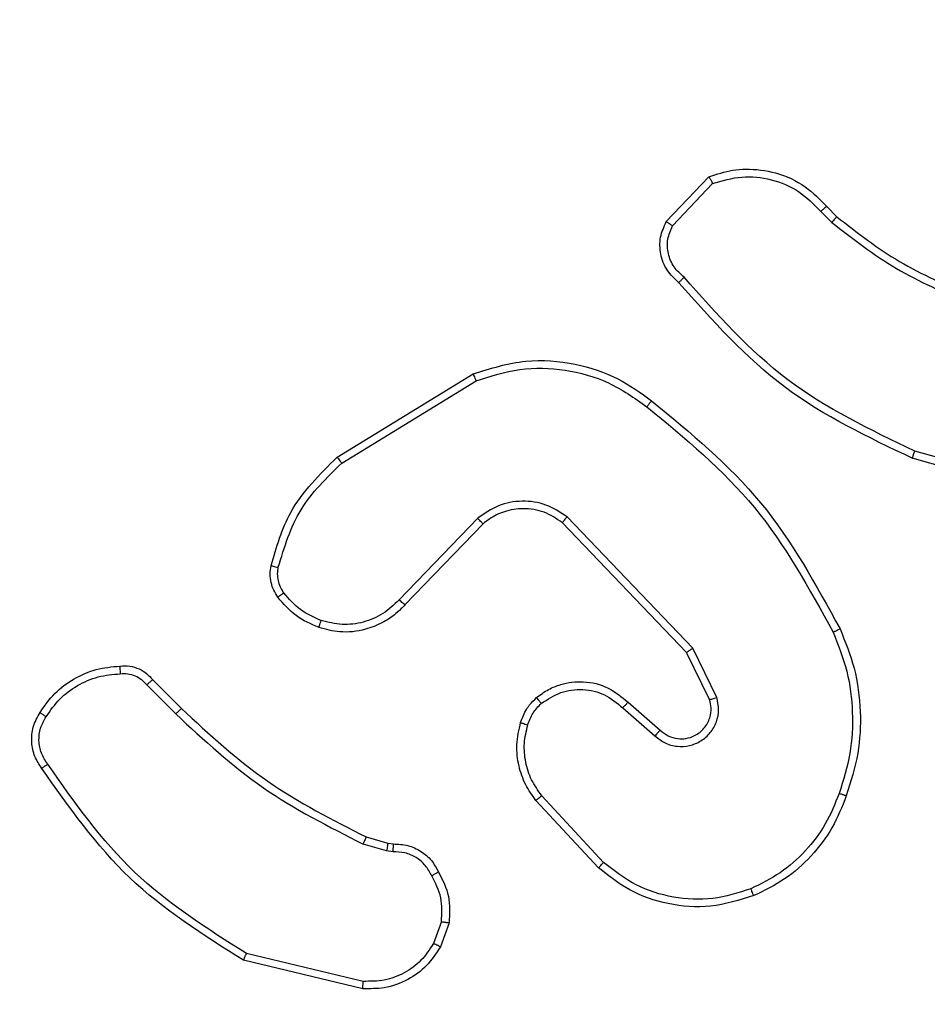
# Model space of a CAD drawing. Units: millimetres. Extents: x -458 to 1259, y 258 to 1118.
# Drawn here: x 465 to 468, y 715 to 718 of the extents above; entities that cross this region are included whole.
import ezdxf

# ---------------------------------------------------------------- set-up
doc = ezdxf.new("R2010")
doc.units = ezdxf.units.MM
doc.header["$LTSCALE"] = 45
doc.header["$PDSIZE"] = -1
doc.layers.add('VP-EQ', color=7, linetype='Continuous', true_color=0x8a3492)
doc.dimstyles.get("Standard").update_dxf_attribs({"dimtxt": 14, "dimasz": 20, "dimexe": 20, "dimexo": 50, "dimgap": 20, "dimtad": 0, "dimdec": 0, "dimzin": 0, "dimdsep": 46, "dimtxsty": 'Standard', "dimcen": -0.09, "dimadec": 0, "dimazin": 0, "dimtfac": 1, "dimtdec": 4, "dimtofl": 0, "dimtmove": 0, "dimatfit": 3, "dimfxl": 70, "dimfxlon": 1, "dimtolj": 1, "dimtzin": 0, "dimarcsym": 0})

# ---------------------------------------------------------------- blocks, each defined once
blk = doc.blocks.new('*D681')
at = {"color": 0, "lineweight": -2}
for p, q in [((62.1472, 1028.3279), (62.1472, 1118.3279)), ((975.2366, 1028.3279), (975.2366, 1118.3279)), ((82.1472, 1098.3279), (485.0197, 1098.3279)), ((955.2366, 1098.3279), (557.6864, 1098.3279))]:
    blk.add_line(p, q, dxfattribs=at)
at = {"color": 0}
for points in [[(82.1472, 1101.6613), (82.1472, 1094.9946), (62.1472, 1098.3279)], [(955.2366, 1094.9946), (955.2366, 1101.6613), (975.2366, 1098.3279)]]:
    blk.add_solid(points, dxfattribs=at)
at = {"layer": 'Defpoints', "color": 0}
for p in [(62.1472, 1098.3279), (62.1472, 680.0333), (975.2366, 452.6226)]:
    blk.add_point(p, dxfattribs=at)
at = {"color": 0, "insert": (521.353, 1098.3279), "char_height": 14, "attachment_point": 5}
blk.add_mtext('\\A1;913', dxfattribs=at)
blk = doc.blocks.new('*D682')
at = {"color": 0, "lineweight": -2}
for p, q in [((262.1829, 948.3826), (262.1829, 1038.3826)), ((825.2335, 948.3826), (825.2335, 1038.3826)), ((282.1829, 1018.3826), (505.0416, 1018.3826)), ((805.2335, 1018.3826), (582.3749, 1018.3826))]:
    blk.add_line(p, q, dxfattribs=at)
at = {"color": 0}
for points in [[(282.1829, 1021.7159), (282.1829, 1015.0492), (262.1829, 1018.3826)], [(805.2335, 1015.0492), (805.2335, 1021.7159), (825.2335, 1018.3826)]]:
    blk.add_solid(points, dxfattribs=at)
at = {"layer": 'Defpoints', "color": 0}
for p in [(262.1829, 1018.3826), (262.1829, 702.9332), (825.2335, 461.8319)]:
    blk.add_point(p, dxfattribs=at)
at = {"color": 0, "insert": (543.7082, 1018.3826), "char_height": 14, "attachment_point": 5}
blk.add_mtext('\\A1;563', dxfattribs=at)
blk = doc.blocks.new('WD1411')
at = {"layer": 'VP-EQ', "color": 0, "linetype": 'Continuous', "lineweight": 25}
for p, q in [((467.0233, 716.9833), (467.1359, 717.1015)), ((467.04, 716.9726), (467.1457, 717.084)), ((467.4468, 717.0231), (467.4731, 716.9963)), ((467.4312, 717.0104), (467.46, 716.9811)), ((466.1548, 716.3619), (466.5138, 716.5819)), ((466.1669, 716.3462), (466.5212, 716.5634)), ((468.032, 716.2785), (467.6789, 716.3777)), ((468.0278, 716.259), (467.6726, 716.3589)), ((466.5257, 716.2005), (466.3181, 715.9852)), ((466.5396, 716.1859), (466.3336, 715.9723)), ((467.0769, 715.8465), (466.7489, 716.1891)), ((467.093, 715.8577), (466.7613, 716.2044)), ((467.1564, 715.7279), (467.093, 715.8577)), ((467.1377, 715.7219), (467.0769, 715.8465)), ((465.6679, 715.7744), (465.7436, 715.6986)), ((465.6521, 715.7609), (465.7287, 715.6842)), ((466.9082, 715.7003), (466.9935, 715.6263)), ((466.9223, 715.7151), (467.0073, 715.6414)), ((466.8578, 715.2924), (466.6945, 715.4684)), ((466.8446, 715.2782), (466.6793, 715.4562)), ((466.2317, 715.3595), (466.2885, 715.3431)), ((466.2853, 715.3229), (466.223, 715.3408)), ((466.2885, 715.3431), (466.303, 715.3411)), ((466.3017, 715.3206), (466.2853, 715.3229)), ((466.4297, 715.1364), (466.4089, 715.0787)), ((466.4499, 715.1333), (466.427, 715.0698)), ((466.2237, 714.9786), (465.9152, 715.0517)), ((466.2225, 714.9592), (465.9073, 715.0341))]:
    blk.add_line(p, q, dxfattribs=at)
for points, knots in [([(467.1359, 717.1015), (467.1566, 717.1084), (467.1882, 717.119), (467.2479, 717.1235), (467.3148, 717.115), (467.3905, 717.081), (467.4288, 717.0417), (467.4468, 717.0231)], [0, 0, 0, 0, 0.190079, 0.290626, 0.522157, 0.775057, 1, 1, 1, 1]), ([(467.1359, 717.1015), (467.136, 717.1013), (467.1362, 717.1008), (467.1378, 717.098), (467.1397, 717.0947), (467.1414, 717.0916), (467.1435, 717.0879), (467.145, 717.0853), (467.1457, 717.084)], [0, 0, 0, 0, 0.213378, 0.450766, 0.578575, 0.712527, 0.853344, 1, 1, 1, 1]), ([(467.1457, 717.084), (467.171, 717.0914), (467.2217, 717.1062), (467.3014, 717.0974), (467.3755, 717.0668), (467.4126, 717.0292), (467.4312, 717.0104)], [0, 0, 0, 0, 0.249905, 0.4999266, 0.749807, 1, 1, 1, 1]), ([(467.4468, 717.0231), (467.4465, 717.0229), (467.446, 717.0226), (467.4424, 717.0197), (467.4373, 717.0155), (467.4332, 717.0121), (467.4312, 717.0104)], [0, 0, 0, 0, 0.249833, 0.500152, 0.750274, 1, 1, 1, 1]), ([(467.4731, 716.9963), (467.4728, 716.996), (467.4723, 716.9955), (467.4688, 716.9914), (467.4645, 716.9864), (467.4615, 716.9828), (467.46, 716.9811)], [0, 0, 0, 0, 0.279905, 0.559305, 0.779907, 1, 1, 1, 1]), ([(467.4731, 716.9963), (467.5268, 716.9545), (467.6354, 716.8699), (467.7619, 716.8158), (467.8259, 716.7884)], [0, 0, 0, 0, 0.494656, 1, 1, 1, 1]), ([(467.0565, 716.8222), (467.0452, 716.8326), (467.0227, 716.8534), (467.0066, 716.8969), (467.0051, 716.9426), (467.0173, 716.9698), (467.0233, 716.9833)], [0, 0, 0, 0, 0.2549446, 0.5065804, 0.7549599, 1, 1, 1, 1]), ([(467.0233, 716.9833), (467.0235, 716.9832), (467.0239, 716.9829), (467.0266, 716.9812), (467.0298, 716.9791), (467.0328, 716.9772), (467.0362, 716.975), (467.0387, 716.9734), (467.04, 716.9726)], [0, 0, 0, 0, 0.2157, 0.453783, 0.581815, 0.715916, 0.855174, 1, 1, 1, 1]), ([(467.0703, 716.8366), (467.0608, 716.8451), (467.0416, 716.8622), (467.0268, 716.8983), (467.0247, 716.9374), (467.0349, 716.9609), (467.04, 716.9726)], [0, 0, 0, 0, 0.249934, 0.49994, 0.74964, 1, 1, 1, 1]), ([(467.46, 716.9811), (467.5153, 716.9381), (467.6259, 716.8521), (467.7548, 716.797), (467.8192, 716.7695)], [0, 0, 0, 0, 0.500025, 1, 1, 1, 1]), ([(467.0565, 716.8222), (467.0567, 716.8224), (467.0571, 716.8228), (467.0595, 716.8253), (467.0622, 716.8281), (467.0646, 716.8306), (467.0674, 716.8335), (467.0693, 716.8356), (467.0703, 716.8366)], [0, 0, 0, 0, 0.2278, 0.47083, 0.597547, 0.728217, 0.861984, 1, 1, 1, 1]), ([(467.6789, 716.3777), (467.5621, 716.4337), (467.3284, 716.5458), (467.1563, 716.7397), (467.0703, 716.8366)], [0, 0, 0, 0, 0.499975, 1, 1, 1, 1]), ([(467.6726, 716.3589), (467.5559, 716.4144), (467.3192, 716.527), (467.1448, 716.7229), (467.0565, 716.8222)], [0, 0, 0, 0, 0.4932429, 1, 1, 1, 1]), ([(466.5138, 716.5819), (466.5596, 716.596), (466.6475, 716.6232), (466.7802, 716.6126), (466.8944, 716.5754), (466.9557, 716.5315), (466.9846, 716.5108)], [0, 0, 0, 0, 0.286502, 0.54876, 0.786641, 1, 1, 1, 1]), ([(466.5138, 716.5819), (466.5138, 716.5816), (466.514, 716.581), (466.5157, 716.5767), (466.5182, 716.5706), (466.5202, 716.5658), (466.5212, 716.5634)], [0, 0, 0, 0, 0.250012, 0.500002, 0.749821, 1, 1, 1, 1]), ([(466.5212, 716.5634), (466.5593, 716.5755), (466.6356, 716.5997), (466.7568, 716.596), (466.8737, 716.5638), (466.9393, 716.5178), (466.9721, 716.4948)], [0, 0, 0, 0, 0.249968, 0.499989, 0.749869, 1, 1, 1, 1]), ([(466.9721, 716.4948), (466.9731, 716.4961), (466.975, 716.4985), (466.9776, 716.5019), (466.9799, 716.5048), (466.9822, 716.5078), (466.9842, 716.5103), (466.9845, 716.5106), (466.9846, 716.5108)], [0, 0, 0, 0, 0.149626, 0.292957, 0.428988, 0.557749, 0.792941, 1, 1, 1, 1]), ([(466.9846, 716.5108), (467.0869, 716.4263), (467.2913, 716.2574), (467.4184, 716.0247), (467.482, 715.9084)], [0, 0, 0, 0, 0.500143, 1, 1, 1, 1]), ([(466.9721, 716.4948), (467.0731, 716.4113), (467.2749, 716.2443), (467.4007, 716.0145), (467.4637, 715.8996)], [0, 0, 0, 0, 0.500002, 1, 1, 1, 1]), ([(467.6726, 716.3589), (467.6727, 716.3591), (467.6728, 716.3595), (467.6737, 716.3623), (467.6749, 716.3658), (467.6761, 716.3692), (467.6774, 716.3732), (467.6784, 716.3762), (467.6789, 716.3777)], [0, 0, 0, 0, 0.200731, 0.434048, 0.563219, 0.700549, 0.846032, 1, 1, 1, 1]), ([(465.9803, 716.0754), (465.9943, 716.124), (466.0263, 716.2347), (466.1086, 716.3162), (466.1548, 716.3619)], [0, 0, 0, 0, 0.439086, 1, 1, 1, 1]), ([(465.9993, 716.0711), (466.0154, 716.1242), (466.0477, 716.2303), (466.1272, 716.3075), (466.1669, 716.3462)], [0, 0, 0, 0, 0.499993, 1, 1, 1, 1]), ([(466.1548, 716.3619), (466.1549, 716.3616), (466.1552, 716.361), (466.158, 716.3574), (466.162, 716.3522), (466.1653, 716.3482), (466.1669, 716.3462)], [0, 0, 0, 0, 0.250194, 0.499928, 0.749746, 1, 1, 1, 1]), ([(466.7613, 716.2044), (466.7434, 716.2162), (466.7075, 716.2398), (466.6427, 716.2488), (466.5784, 716.2374), (466.5433, 716.2128), (466.5257, 716.2005)], [0, 0, 0, 0, 0.250285, 0.500205, 0.750034, 1, 1, 1, 1]), ([(466.7489, 716.1891), (466.7334, 716.1994), (466.7022, 716.22), (466.6474, 716.2285), (466.6046, 716.2217), (466.5686, 716.2075), (466.5511, 716.1945), (466.5396, 716.1859)], [0, 0, 0, 0, 0.2443, 0.490051, 0.71298, 0.810983, 1, 1, 1, 1]), ([(466.5396, 716.1859), (466.5393, 716.1861), (466.5387, 716.1864), (466.5355, 716.1898), (466.531, 716.1946), (466.5275, 716.1986), (466.5257, 716.2005)], [0, 0, 0, 0, 0.250502, 0.49969, 0.749969, 1, 1, 1, 1]), ([(466.7489, 716.1891), (466.7491, 716.1894), (466.7495, 716.1899), (466.7523, 716.1934), (466.7564, 716.1984), (466.7597, 716.2024), (466.7613, 716.2044)], [0, 0, 0, 0, 0.250061, 0.499304, 0.749704, 1, 1, 1, 1]), ([(465.9982, 715.9923), (465.9944, 715.9983), (465.9866, 716.0104), (465.98, 716.0312), (465.9771, 716.0533), (465.9792, 716.068), (465.9803, 716.0754)], [0, 0, 0, 0, 0.24379, 0.491782, 0.743809, 1, 1, 1, 1]), ([(465.9803, 716.0754), (465.9806, 716.0753), (465.9812, 716.0751), (465.9855, 716.0741), (465.9918, 716.0727), (465.9968, 716.0716), (465.9993, 716.0711)], [0, 0, 0, 0, 0.250238, 0.499773, 0.749882, 1, 1, 1, 1]), ([(466.0138, 716.0038), (466.0107, 716.0088), (466.0044, 716.0188), (465.9991, 716.0358), (465.9968, 716.0535), (465.9985, 716.0653), (465.9993, 716.0711)], [0, 0, 0, 0, 0.249766, 0.499945, 0.749974, 1, 1, 1, 1]), ([(465.9982, 715.9923), (465.9985, 715.9925), (465.9991, 715.993), (466.0032, 715.996), (466.0084, 715.9998), (466.012, 716.0024), (466.0138, 716.0038)], [0, 0, 0, 0, 0.279956, 0.559478, 0.779731, 1, 1, 1, 1]), ([(466.1068, 715.912), (466.0856, 715.9212), (466.0432, 715.9396), (466.0132, 715.9747), (465.9982, 715.9923)], [0, 0, 0, 0, 0.499959, 1, 1, 1, 1]), ([(466.1127, 715.9306), (466.0935, 715.939), (466.0549, 715.9558), (466.0275, 715.9878), (466.0138, 716.0038)], [0, 0, 0, 0, 0.499918, 1, 1, 1, 1]), ([(466.3181, 715.9852), (466.3045, 715.9722), (466.2772, 715.9462), (466.2244, 715.9243), (466.1676, 715.9169), (466.131, 715.926), (466.1127, 715.9306)], [0, 0, 0, 0, 0.250064, 0.499869, 0.74992, 1, 1, 1, 1]), ([(466.3336, 715.9723), (466.3333, 715.9725), (466.3326, 715.9729), (466.3284, 715.9763), (466.3234, 715.9806), (466.3199, 715.9837), (466.3181, 715.9852)], [0, 0, 0, 0, 0.280117, 0.559267, 0.779135, 1, 1, 1, 1]), ([(466.3336, 715.9723), (466.3304, 715.9688), (466.3216, 715.9591), (466.3024, 715.9423), (466.2714, 715.9221), (466.2236, 715.9035), (466.1651, 715.8968), (466.1249, 715.9073), (466.1068, 715.912)], [0, 0, 0, 0, 0.056683, 0.15913, 0.307069, 0.500615, 0.775356, 1, 1, 1, 1]), ([(466.1068, 715.912), (466.1068, 715.9123), (466.1069, 715.9129), (466.1082, 715.9171), (466.1102, 715.9233), (466.1119, 715.9282), (466.1127, 715.9306)], [0, 0, 0, 0, 0.249747, 0.499614, 0.749449, 1, 1, 1, 1]), ([(467.482, 715.9084), (467.4817, 715.9082), (467.4811, 715.9079), (467.477, 715.9059), (467.4708, 715.903), (467.4661, 715.9008), (467.4637, 715.8996)], [0, 0, 0, 0, 0.24998, 0.499342, 0.749452, 1, 1, 1, 1]), ([(467.482, 715.9084), (467.4957, 715.8742), (467.5239, 715.8041), (467.5383, 715.6922), (467.5328, 715.5774), (467.5101, 715.5053), (467.4984, 715.4681)], [0, 0, 0, 0, 0.243385, 0.499995, 0.742043, 1, 1, 1, 1]), ([(467.4637, 715.8996), (467.4772, 715.8657), (467.5042, 715.7979), (467.5173, 715.6887), (467.5123, 715.5788), (467.4904, 715.5092), (467.4794, 715.4744)], [0, 0, 0, 0, 0.249957, 0.500002, 0.750054, 1, 1, 1, 1]), ([(467.0769, 715.8465), (467.0771, 715.8466), (467.0775, 715.8468), (467.0798, 715.8484), (467.0827, 715.8504), (467.0856, 715.8525), (467.0891, 715.855), (467.0917, 715.8568), (467.093, 715.8577)], [0, 0, 0, 0, 0.194301, 0.425253, 0.55446, 0.693703, 0.841993, 1, 1, 1, 1]), ([(465.3705, 715.6882), (465.3827, 715.7056), (465.4072, 715.7404), (465.4591, 715.7786), (465.518, 715.8046), (465.5603, 715.8085), (465.5815, 715.8105)], [0, 0, 0, 0, 0.249936, 0.499959, 0.750006, 1, 1, 1, 1]), ([(465.5815, 715.8105), (465.5815, 715.8102), (465.5814, 715.8096), (465.5814, 715.8051), (465.5817, 715.7995), (465.5821, 715.7943), (465.5823, 715.7916), (465.5824, 715.7902)], [0, 0, 0, 0, 0.2417487, 0.4886825, 0.7408669, 0.8700395, 1, 1, 1, 1]), ([(465.5815, 715.8105), (465.5901, 715.8109), (465.6073, 715.8116), (465.6317, 715.804), (465.6526, 715.7916), (465.6629, 715.78), (465.6679, 715.7744)], [0, 0, 0, 0, 0.262852, 0.52507, 0.770424, 1, 1, 1, 1]), ([(465.3866, 715.677), (465.3979, 715.6932), (465.4206, 715.7255), (465.4687, 715.761), (465.5234, 715.7849), (465.5627, 715.7884), (465.5824, 715.7902)], [0, 0, 0, 0, 0.25, 0.500044, 0.750033, 1, 1, 1, 1]), ([(465.5824, 715.7902), (465.589, 715.7906), (465.6022, 715.7914), (465.6215, 715.7858), (465.639, 715.7759), (465.6477, 715.7659), (465.6521, 715.7609)], [0, 0, 0, 0, 0.250241, 0.500076, 0.749816, 1, 1, 1, 1]), ([(465.6679, 715.7744), (465.6676, 715.7742), (465.6672, 715.774), (465.6647, 715.7718), (465.6617, 715.7692), (465.6588, 715.7668), (465.6556, 715.7639), (465.6533, 715.7619), (465.6521, 715.7609)], [0, 0, 0, 0, 0.212762, 0.450062, 0.578026, 0.712614, 0.85337, 1, 1, 1, 1]), ([(466.6807, 715.7272), (466.6911, 715.7349), (466.7108, 715.7495), (466.7524, 715.766), (466.8068, 715.7725), (466.8715, 715.7576), (466.9056, 715.7291), (466.9223, 715.7151)], [0, 0, 0, 0, 0.145327, 0.276036, 0.502107, 0.75641, 1, 1, 1, 1]), ([(466.6935, 715.7118), (466.71, 715.7227), (466.7431, 715.7446), (466.8033, 715.7519), (466.8625, 715.7386), (466.893, 715.7131), (466.9082, 715.7003)], [0, 0, 0, 0, 0.24997, 0.499748, 0.749497, 1, 1, 1, 1]), ([(466.6389, 715.6615), (466.6436, 715.6739), (466.6488, 715.6877), (466.6584, 715.7023), (466.6661, 715.713), (466.6744, 715.7211), (466.6807, 715.7272)], [0, 0, 0, 0, 0.499736, 0.560346, 0.664042, 1, 1, 1, 1]), ([(466.6807, 715.7272), (466.6809, 715.727), (466.6813, 715.7264), (466.6842, 715.7229), (466.6884, 715.7178), (466.6918, 715.7138), (466.6935, 715.7118)], [0, 0, 0, 0, 0.250169, 0.499833, 0.749574, 1, 1, 1, 1]), ([(466.9935, 715.6263), (467.0021, 715.6195), (467.0193, 715.6058), (467.0518, 715.5971), (467.0849, 715.5991), (467.1157, 715.6117), (467.1408, 715.6337), (467.157, 715.6627), (467.1636, 715.6957), (467.1588, 715.7171), (467.1564, 715.7279)], [0, 0, 0, 0, 0.125043, 0.250206, 0.374902, 0.500039, 0.624875, 0.749986, 0.874967, 1, 1, 1, 1]), ([(467.0073, 715.6414), (467.0139, 715.6359), (467.0275, 715.6249), (467.0518, 715.6182), (467.0761, 715.6186), (467.101, 715.6266), (467.1205, 715.642), (467.1325, 715.6595), (467.1399, 715.6775), (467.1431, 715.699), (467.1394, 715.7148), (467.1377, 715.7219)], [0, 0, 0, 0, 0.122012, 0.248539, 0.350849, 0.467163, 0.616983, 0.696855, 0.769066, 0.895987, 1, 1, 1, 1]), ([(467.1377, 715.7219), (467.138, 715.722), (467.1386, 715.7221), (467.1429, 715.7234), (467.1491, 715.7254), (467.154, 715.7271), (467.1564, 715.7279)], [0, 0, 0, 0, 0.250429, 0.500125, 0.748853, 1, 1, 1, 1]), ([(465.7436, 715.6986), (465.7435, 715.6986), (465.7434, 715.6985), (465.7425, 715.6976), (465.7411, 715.6963), (465.7392, 715.6945), (465.7369, 715.6923), (465.7344, 715.6898), (465.7316, 715.687), (465.7297, 715.6852), (465.7287, 715.6842)], [0, 0, 0, 0, 0.125098, 0.249905, 0.375293, 0.500115, 0.624528, 0.750406, 0.874608, 1, 1, 1, 1]), ([(465.7436, 715.6986), (465.817, 715.6308), (465.9639, 715.495), (466.1424, 715.4047), (466.2317, 715.3595)], [0, 0, 0, 0, 0.500005, 1, 1, 1, 1]), ([(466.6577, 715.6554), (466.6616, 715.666), (466.6696, 715.6874), (466.6855, 715.7036), (466.6935, 715.7118)], [0, 0, 0, 0, 0.4999827, 1, 1, 1, 1]), ([(466.9223, 715.7151), (466.9222, 715.715), (466.9218, 715.7146), (466.9196, 715.7124), (466.917, 715.7095), (466.9145, 715.7069), (466.9115, 715.7037), (466.9094, 715.7014), (466.9082, 715.7003)], [0, 0, 0, 0, 0.206511, 0.441288, 0.569406, 0.705483, 0.848785, 1, 1, 1, 1]), ([(465.375, 715.5406), (465.3683, 715.5508), (465.3546, 715.5718), (465.3469, 715.6101), (465.3501, 715.6513), (465.3636, 715.6757), (465.3705, 715.6882)], [0, 0, 0, 0, 0.230319, 0.47368, 0.730251, 1, 1, 1, 1]), ([(465.3908, 715.5517), (465.3846, 715.5611), (465.3722, 715.5799), (465.3662, 715.6136), (465.37, 715.6476), (465.381, 715.6672), (465.3866, 715.677)], [0, 0, 0, 0, 0.250114, 0.499968, 0.749958, 1, 1, 1, 1]), ([(465.3705, 715.6882), (465.3706, 715.688), (465.3709, 715.6876), (465.3737, 715.6857), (465.3767, 715.6835), (465.3796, 715.6816), (465.3829, 715.6794), (465.3853, 715.6778), (465.3866, 715.677)], [0, 0, 0, 0, 0.222159, 0.462662, 0.589795, 0.722405, 0.858704, 1, 1, 1, 1]), ([(465.7287, 715.6842), (465.8032, 715.6155), (465.952, 715.4781), (466.1327, 715.3866), (466.223, 715.3408)], [0, 0, 0, 0, 0.500055, 1, 1, 1, 1]), ([(466.6793, 715.4562), (466.6697, 715.4696), (466.6497, 715.4973), (466.6325, 715.5477), (466.626, 715.6042), (466.6345, 715.642), (466.6389, 715.6615)], [0, 0, 0, 0, 0.226401, 0.468597, 0.72646, 1, 1, 1, 1]), ([(466.6389, 715.6615), (466.6392, 715.6613), (466.6397, 715.661), (466.644, 715.6596), (466.6502, 715.6576), (466.6552, 715.6561), (466.6577, 715.6554)], [0, 0, 0, 0, 0.250282, 0.500054, 0.749595, 1, 1, 1, 1]), ([(466.6945, 715.4684), (466.6849, 715.482), (466.6657, 715.509), (466.6507, 715.5569), (466.6464, 715.6069), (466.6539, 715.6392), (466.6577, 715.6554)], [0, 0, 0, 0, 0.250029, 0.499962, 0.749941, 1, 1, 1, 1]), ([(467.0073, 715.6414), (467.0072, 715.6413), (467.007, 715.641), (467.0054, 715.6393), (467.0031, 715.6368), (467.0005, 715.634), (466.9972, 715.6304), (466.9947, 715.6277), (466.9935, 715.6263)], [0, 0, 0, 0, 0.156204, 0.374714, 0.50704, 0.655831, 0.820568, 1, 1, 1, 1]), ([(465.375, 715.5406), (465.3752, 715.5408), (465.3756, 715.5411), (465.3784, 715.543), (465.3814, 715.5451), (465.3842, 715.547), (465.3874, 715.5493), (465.3896, 715.5509), (465.3908, 715.5517)], [0, 0, 0, 0, 0.2279536, 0.4705524, 0.5969457, 0.7284285, 0.8627684, 1, 1, 1, 1]), ([(465.9073, 715.0341), (465.8017, 715.1008), (465.5906, 715.2342), (465.4469, 715.4385), (465.375, 715.5406)], [0, 0, 0, 0, 0.5000139, 1, 1, 1, 1]), ([(465.9152, 715.0517), (465.8113, 715.1177), (465.6033, 715.2496), (465.4616, 715.451), (465.3908, 715.5517)], [0, 0, 0, 0, 0.500024, 1, 1, 1, 1]), ([(466.6793, 715.4562), (466.6796, 715.4564), (466.6801, 715.4568), (466.6835, 715.4595), (466.6885, 715.4636), (466.6925, 715.4668), (466.6945, 715.4684)], [0, 0, 0, 0, 0.2497206, 0.5003657, 0.7494707, 1, 1, 1, 1]), ([(467.4794, 715.4744), (467.4685, 715.4469), (467.4466, 715.392), (467.3922, 715.3215), (467.326, 715.2618), (467.273, 715.2358), (467.2465, 715.2228)], [0, 0, 0, 0, 0.249939, 0.499975, 0.750111, 1, 1, 1, 1]), ([(467.4984, 715.4681), (467.487, 715.4393), (467.4642, 715.3817), (467.4075, 715.3076), (467.3379, 715.2453), (467.2822, 715.2183), (467.2543, 715.2047)], [0, 0, 0, 0, 0.250064, 0.500003, 0.750007, 1, 1, 1, 1]), ([(467.4984, 715.4681), (467.4982, 715.4681), (467.4977, 715.4682), (467.4947, 715.4691), (467.4912, 715.4703), (467.4877, 715.4715), (467.4837, 715.4728), (467.4809, 715.4738), (467.4794, 715.4744)], [0, 0, 0, 0, 0.209534, 0.445899, 0.573741, 0.709739, 0.851785, 1, 1, 1, 1]), ([(466.2317, 715.3595), (466.2315, 715.3592), (466.2311, 715.3585), (466.2287, 715.3535), (466.2259, 715.3473), (466.224, 715.343), (466.223, 715.3408)], [0, 0, 0, 0, 0.280231, 0.558926, 0.779586, 1, 1, 1, 1]), ([(466.2885, 715.3431), (466.2884, 715.3427), (466.2882, 715.342), (466.2873, 715.3366), (466.2863, 715.3299), (466.2856, 715.3252), (466.2853, 715.3229)], [0, 0, 0, 0, 0.279752, 0.558831, 0.779396, 1, 1, 1, 1]), ([(466.303, 715.3411), (466.3029, 715.3408), (466.3028, 715.3403), (466.3025, 715.3367), (466.3022, 715.3327), (466.302, 715.3291), (466.3019, 715.325), (466.3017, 715.3221), (466.3017, 715.3206)], [0, 0, 0, 0, 0.227849, 0.469737, 0.596801, 0.727692, 0.861881, 1, 1, 1, 1]), ([(466.303, 715.3411), (466.316, 715.3405), (466.3416, 715.3393), (466.3763, 715.323), (466.405, 715.2989), (466.4166, 715.2775), (466.4224, 715.267)], [0, 0, 0, 0, 0.2594479, 0.5125537, 0.7594258, 1, 1, 1, 1]), ([(466.4043, 715.2571), (466.3992, 715.2666), (466.3889, 715.2855), (466.3638, 715.3064), (466.3339, 715.3196), (466.3124, 715.3203), (466.3017, 715.3206)], [0, 0, 0, 0, 0.250121, 0.500177, 0.750029, 1, 1, 1, 1]), ([(466.8446, 715.2782), (466.8448, 715.2784), (466.8453, 715.2788), (466.8482, 715.2821), (466.8526, 715.2868), (466.8561, 715.2906), (466.8578, 715.2924)], [0, 0, 0, 0, 0.249769, 0.499455, 0.749289, 1, 1, 1, 1]), ([(467.2543, 715.2047), (467.2166, 715.193), (467.1429, 715.17), (467.0289, 715.1789), (466.9261, 715.2138), (466.8713, 715.2571), (466.8446, 715.2782)], [0, 0, 0, 0, 0.268416, 0.524608, 0.768469, 1, 1, 1, 1]), ([(467.2465, 715.2228), (467.2132, 715.2123), (467.1467, 715.1913), (467.0413, 715.1967), (466.9403, 715.2281), (466.8854, 715.271), (466.8578, 715.2924)], [0, 0, 0, 0, 0.249923, 0.499997, 0.749883, 1, 1, 1, 1]), ([(466.4224, 715.267), (466.4222, 715.2668), (466.4217, 715.2665), (466.4186, 715.2648), (466.415, 715.2629), (466.4118, 715.2611), (466.4081, 715.2592), (466.4056, 715.2578), (466.4043, 715.2571)], [0, 0, 0, 0, 0.227404, 0.46895, 0.59635, 0.726939, 0.862004, 1, 1, 1, 1]), ([(466.4297, 715.1364), (466.431, 715.1577), (466.4335, 715.2002), (466.414, 715.2381), (466.4043, 715.2571)], [0, 0, 0, 0, 0.499966, 1, 1, 1, 1]), ([(466.4224, 715.267), (466.4331, 715.2459), (466.4544, 715.2039), (466.4514, 715.1568), (466.4499, 715.1333)], [0, 0, 0, 0, 0.500032, 1, 1, 1, 1]), ([(467.2543, 715.2047), (467.2542, 715.205), (467.2538, 715.2055), (467.252, 715.2096), (467.2494, 715.2156), (467.2475, 715.2204), (467.2465, 715.2228)], [0, 0, 0, 0, 0.249682, 0.499708, 0.749742, 1, 1, 1, 1]), ([(466.4297, 715.1364), (466.4312, 715.1361), (466.4341, 715.1356), (466.4382, 715.1349), (466.4418, 715.1343), (466.4457, 715.1337), (466.449, 715.1332), (466.4496, 715.1332), (466.4499, 715.1333)], [0, 0, 0, 0, 0.141566, 0.278542, 0.410929, 0.53774, 0.777635, 1, 1, 1, 1]), ([(466.427, 715.0698), (466.4158, 715.0525), (466.3933, 715.0179), (466.3413, 714.9804), (466.2826, 714.9586), (466.2414, 714.959), (466.2225, 714.9592)], [0, 0, 0, 0, 0.2500569, 0.4999528, 0.7697297, 1, 1, 1, 1]), ([(466.4089, 715.0787), (466.3987, 715.0631), (466.3784, 715.0318), (466.3325, 714.9987), (466.2797, 714.9785), (466.2424, 714.9786), (466.2237, 714.9786)], [0, 0, 0, 0, 0.250111, 0.50006, 0.749953, 1, 1, 1, 1]), ([(466.427, 715.0698), (466.4266, 715.0699), (466.4258, 715.0701), (466.421, 715.0724), (466.415, 715.0755), (466.4109, 715.0776), (466.4089, 715.0787)], [0, 0, 0, 0, 0.2796472, 0.5587513, 0.7799234, 1, 1, 1, 1]), ([(465.9073, 715.0341), (465.9074, 715.0343), (465.9075, 715.0347), (465.9086, 715.0373), (465.9101, 715.0406), (465.9115, 715.0437), (465.9132, 715.0475), (465.9146, 715.0503), (465.9152, 715.0517)], [0, 0, 0, 0, 0.2012231, 0.4348757, 0.563733, 0.7007365, 0.8458927, 1, 1, 1, 1]), ([(466.2225, 714.9592), (466.2224, 714.9595), (466.2223, 714.9602), (466.2226, 714.9646), (466.2231, 714.971), (466.2235, 714.9761), (466.2237, 714.9786)], [0, 0, 0, 0, 0.2500391, 0.4996542, 0.7494471, 1, 1, 1, 1])]:
    blk.add_open_spline(points, degree=3, knots=knots, dxfattribs=at)
blk = doc.blocks.new('WD1411 2D')
at = {"layer": 'VP-EQ', "color": 0}
blk.add_blockref('WD1411', (0, 0), dxfattribs=at)

msp = doc.modelspace()

# ---------------------------------------------------------------- block references
at = {"layer": 'VP-EQ', "color": 0}
msp.add_blockref('WD1411 2D', (0, 0), dxfattribs=at)

# ---------------------------------------------------------------- dimensions: what is measured, and where the dimension line sits
for base, p1, p2, picture, middle in [((62.1472, 1098.3279), (975.2366, 452.6226), (62.1472, 680.0333), '*D681', (521.353, 1098.3279)), ((262.1829, 1018.3826), (825.2335, 461.8319), (262.1829, 702.9332), '*D682', (543.7082, 1018.3826))]:
    dim = msp.add_linear_dim(base=base, p1=p1, p2=p2, angle=180, dimstyle='Standard')
    dim.commit()
    dim.dimension.update_dxf_attribs({"geometry": picture, "text_midpoint": middle, "dimtype": 160})

doc.saveas('drawing.dxf')
